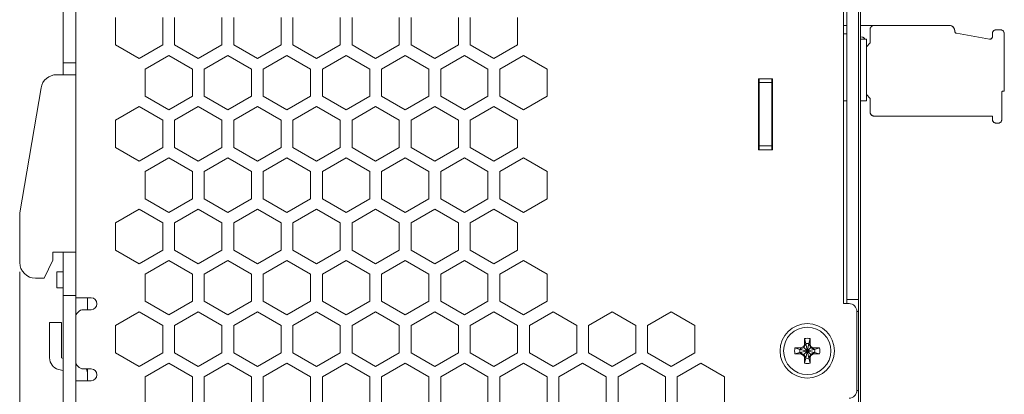
# Model space of a CAD drawing. Units: millimetres. Extents: x 0 to 420, y 0 to 297.
# Drawn here: x 158 to 282, y 148 to 196 of the extents above; entities that cross this region are included whole.
import ezdxf

# ---------------------------------------------------------------- set-up
doc = ezdxf.new("R2010")
doc.units = ezdxf.units.MM
doc.layers.get('0').update_dxf_attribs({"linetype": 'CONTINUOUS', "lineweight": 13})
doc.layers.get('Defpoints').update_dxf_attribs({"linetype": 'CONTINUOUS', "lineweight": 13})
doc.layers.add('Dimension', color=1, linetype='CONTINUOUS', lineweight=9)
doc.styles.get("Standard").update_dxf_attribs({"font": 'romans.shx'})
doc.dimstyles.new('yutana', dxfattribs={"dimtxt": 3.5, "dimasz": 3, "dimexe": 1, "dimexo": 0.6, "dimgap": 1.5, "dimtad": 1, "dimdec": 1, "dimzin": 0, "dimdsep": 46, "dimtxsty": 'Standard', "dimcen": 0, "dimadec": 0, "dimazin": 0, "dimtp": 0.01, "dimtm": 0.01, "dimtfac": 1, "dimtdec": 1, "dimtmove": 0, "dimatfit": 3, "dimfxl": 1, "dimtolj": 1, "dimtzin": 0, "dimlwd": 0, "dimlwe": 0, "dimarcsym": 0})

# ---------------------------------------------------------------- blocks, each defined once
blk = doc.blocks.new('*D4')
at = {"layer": 'Defpoints', "color": 0}
for p in [(157.56, 164.75), (282.45, 109.57), (282.45, 68.05)]:
    blk.add_point(p, dxfattribs=at)
at = {"layer": 'Dimension', "color": 0, "lineweight": 0}
for p, q in [((157.56, 163.55), (157.56, 66.05)), ((282.45, 108.37), (282.45, 66.05)), ((163.56, 68.05), (276.45, 68.05))]:
    blk.add_line(p, q, dxfattribs=at)
at = {"layer": 'Dimension', "color": 0}
for points in [[(163.56, 69.05), (163.56, 67.05), (157.56, 68.05)], [(276.45, 67.05), (276.45, 69.05), (282.45, 68.05)]]:
    blk.add_solid(points, dxfattribs=at)
at = {"layer": 'Dimension', "color": 0, "ltscale": 5, "insert": (220, 73.55), "char_height": 5, "attachment_point": 5}
blk.add_mtext('\\A1;125.0', dxfattribs=at)

msp = doc.modelspace()

# ---------------------------------------------------------------- linework, layer by layer
at = {"color": 0, "linetype": 'Continuous', "lineweight": 0}
for p, q in [((163.06, 188.55), (163.06, 208.55)), ((164.66, 190.05), (164.66, 208.41)), ((262.46, 159.55), (262.46, 207.55)), ((263.96, 160.2), (263.96, 207.55)), ((264.23, 127.21), (264.23, 207.05)), ((262.06, 206.05), (262.06, 159.55)), ((169.71, 192.32), (169.71, 195.78)), ((175.71, 195.78), (175.71, 192.32)), ((177.21, 192.32), (177.21, 195.78)), ((183.21, 195.78), (183.21, 192.32)), ((184.71, 192.32), (184.71, 195.78)), ((190.71, 195.78), (190.71, 192.32)), ((192.21, 192.32), (192.21, 195.78)), ((198.21, 195.78), (198.21, 192.32)), ((199.71, 192.32), (199.71, 195.78)), ((205.71, 195.78), (205.71, 192.32)), ((207.21, 192.32), (207.21, 195.78)), ((213.21, 195.78), (213.21, 192.32)), ((214.71, 192.32), (214.71, 195.78)), ((220.71, 195.78), (220.71, 192.32)), ((262.06, 194.8), (262.46, 194.8)), ((262.46, 193.72), (262.06, 193.72)), ((264.23, 194.8), (275.46, 194.8)), ((265.45, 194.3), (265.45, 192.57)), ((276.16, 194.1), (276.16, 194.09)), ((276.41, 193.8), (280.59, 193.06)), ((280.94, 193.75), (280.94, 193.36)), ((281.44, 194.25), (281.94, 194.25)), ((282.44, 193.75), (282.44, 186.55)), ((264.23, 193.36), (264.52, 193.29)), ((264.96, 193.07), (264.23, 193.07)), ((264.96, 193.07), (264.96, 185.25)), ((264.96, 192.08), (265.45, 192.57)), ((172.71, 190.59), (169.71, 192.32)), ((175.71, 192.32), (172.71, 190.59)), ((180.21, 190.59), (177.21, 192.32)), ((183.21, 192.32), (180.21, 190.59)), ((187.71, 190.59), (184.71, 192.32)), ((190.71, 192.32), (187.71, 190.59)), ((195.21, 190.59), (192.21, 192.32)), ((198.21, 192.32), (195.21, 190.59)), ((202.71, 190.59), (199.71, 192.32)), ((205.71, 192.32), (202.71, 190.59)), ((210.21, 190.59), (207.21, 192.32)), ((213.21, 192.32), (210.21, 190.59)), ((217.71, 190.59), (214.71, 192.32)), ((220.71, 192.32), (217.71, 190.59)), ((164.66, 190.05), (163.06, 190.05)), ((164.66, 190.05), (164.66, 160.55)), ((173.46, 189.27), (176.46, 191)), ((176.46, 191), (179.46, 189.27)), ((180.96, 189.27), (183.96, 191)), ((183.96, 191), (186.96, 189.27)), ((188.46, 189.27), (191.46, 191)), ((191.46, 191), (194.46, 189.27)), ((195.96, 189.27), (198.96, 191)), ((198.96, 191), (201.96, 189.27)), ((203.46, 189.27), (206.46, 191)), ((206.46, 191), (209.46, 189.27)), ((210.96, 189.27), (213.96, 191)), ((213.96, 191), (216.96, 189.27)), ((218.46, 189.27), (221.46, 191)), ((221.46, 191), (224.46, 189.27)), ((173.46, 185.83), (173.46, 189.27)), ((179.46, 189.27), (179.46, 185.83)), ((180.96, 185.83), (180.96, 189.27)), ((186.96, 189.27), (186.96, 185.83)), ((188.46, 185.83), (188.46, 189.27)), ((194.46, 189.27), (194.46, 185.83)), ((195.96, 185.83), (195.96, 189.27)), ((201.96, 189.27), (201.96, 185.83)), ((203.46, 185.83), (203.46, 189.27)), ((209.46, 189.27), (209.46, 185.83)), ((210.96, 185.83), (210.96, 189.27)), ((216.96, 189.27), (216.96, 185.83)), ((218.46, 185.83), (218.46, 189.27)), ((224.46, 189.27), (224.46, 185.83)), ((162.24, 188.55), (164.66, 188.55)), ((251.26, 179.03), (251.26, 188.03)), ((251.26, 188.03), (253.06, 188.03)), ((251.36, 188.03), (251.36, 179.03)), ((252.96, 187.55), (251.36, 187.55)), ((252.96, 188.03), (252.96, 179.03)), ((252.96, 179.03), (252.96, 188.03)), ((252.96, 179.03), (252.96, 188.03)), ((252.96, 179.03), (252.96, 188.03)), ((253.06, 188.03), (253.06, 179.03)), ((160.27, 186.89), (157.56, 171.05)), ((282.14, 186.35), (282.14, 182.9)), ((282.24, 186.45), (282.34, 186.45)), ((176.46, 184.1), (173.46, 185.83)), ((179.46, 185.83), (176.46, 184.1)), ((183.96, 184.1), (180.96, 185.83)), ((186.96, 185.83), (183.96, 184.1)), ((191.46, 184.1), (188.46, 185.83)), ((194.46, 185.83), (191.46, 184.1)), ((198.96, 184.1), (195.96, 185.83)), ((201.96, 185.83), (198.96, 184.1)), ((206.46, 184.1), (203.46, 185.83)), ((209.46, 185.83), (206.46, 184.1)), ((213.96, 184.1), (210.96, 185.83)), ((216.96, 185.83), (213.96, 184.1)), ((221.46, 184.1), (218.46, 185.83)), ((224.46, 185.83), (221.46, 184.1)), ((252.96, 185.25), (253.06, 185.25)), ((262.06, 185.25), (262.46, 185.25)), ((264.23, 185.25), (264.96, 185.25)), ((264.96, 186.02), (265.45, 185.53)), ((265.45, 185.53), (265.45, 183.8)), ((169.71, 182.78), (172.71, 184.51)), ((172.71, 184.51), (175.71, 182.78)), ((177.21, 182.78), (180.21, 184.51)), ((180.21, 184.51), (183.21, 182.78)), ((184.71, 182.78), (187.71, 184.51)), ((187.71, 184.51), (190.71, 182.78)), ((192.21, 182.78), (195.21, 184.51)), ((195.21, 184.51), (198.21, 182.78)), ((199.71, 182.78), (202.71, 184.51)), ((202.71, 184.51), (205.71, 182.78)), ((207.21, 182.78), (210.21, 184.51)), ((210.21, 184.51), (213.21, 182.78)), ((214.71, 182.78), (217.71, 184.51)), ((217.71, 184.51), (220.71, 182.78)), ((169.71, 179.32), (169.71, 182.78)), ((175.71, 182.78), (175.71, 179.32)), ((177.21, 179.32), (177.21, 182.78)), ((183.21, 182.78), (183.21, 179.32)), ((184.71, 179.32), (184.71, 182.78)), ((190.71, 182.78), (190.71, 179.32)), ((192.21, 179.32), (192.21, 182.78)), ((198.21, 182.78), (198.21, 179.32)), ((199.71, 179.32), (199.71, 182.78)), ((205.71, 182.78), (205.71, 179.32)), ((207.21, 179.32), (207.21, 182.78)), ((213.21, 182.78), (213.21, 179.32)), ((214.71, 179.32), (214.71, 182.78)), ((220.71, 182.78), (220.71, 179.32)), ((265.94, 183.3), (280.94, 183.3)), ((280.94, 183.3), (280.94, 182.9)), ((281.44, 182.4), (281.64, 182.4)), ((172.71, 177.59), (169.71, 179.32)), ((175.71, 179.32), (172.71, 177.59)), ((180.21, 177.59), (177.21, 179.32)), ((183.21, 179.32), (180.21, 177.59)), ((187.71, 177.59), (184.71, 179.32)), ((190.71, 179.32), (187.71, 177.59)), ((195.21, 177.59), (192.21, 179.32)), ((198.21, 179.32), (195.21, 177.59)), ((202.71, 177.59), (199.71, 179.32)), ((205.71, 179.32), (202.71, 177.59)), ((210.21, 177.59), (207.21, 179.32)), ((213.21, 179.32), (210.21, 177.59)), ((217.71, 177.59), (214.71, 179.32)), ((220.71, 179.32), (217.71, 177.59)), ((253.06, 179.03), (251.26, 179.03)), ((252.96, 179.55), (251.36, 179.55)), ((173.46, 176.27), (176.46, 178)), ((176.46, 178), (179.46, 176.27)), ((180.96, 176.27), (183.96, 178)), ((183.96, 178), (186.96, 176.27)), ((188.46, 176.27), (191.46, 178)), ((191.46, 178), (194.46, 176.27)), ((195.96, 176.27), (198.96, 178)), ((198.96, 178), (201.96, 176.27)), ((203.46, 176.27), (206.46, 178)), ((206.46, 178), (209.46, 176.27)), ((210.96, 176.27), (213.96, 178)), ((213.96, 178), (216.96, 176.27)), ((218.46, 176.27), (221.46, 178)), ((221.46, 178), (224.46, 176.27)), ((173.46, 172.83), (173.46, 176.27)), ((179.46, 176.27), (179.46, 172.83)), ((180.96, 172.83), (180.96, 176.27)), ((186.96, 176.27), (186.96, 172.83)), ((188.46, 172.83), (188.46, 176.27)), ((194.46, 176.27), (194.46, 172.83)), ((195.96, 172.83), (195.96, 176.27)), ((201.96, 176.27), (201.96, 172.83)), ((203.46, 172.83), (203.46, 176.27)), ((209.46, 176.27), (209.46, 172.83)), ((210.96, 172.83), (210.96, 176.27)), ((216.96, 176.27), (216.96, 172.83)), ((218.46, 172.83), (218.46, 176.27)), ((224.46, 176.27), (224.46, 172.83)), ((176.46, 171.1), (173.46, 172.83)), ((179.46, 172.83), (176.46, 171.1)), ((183.96, 171.1), (180.96, 172.83)), ((186.96, 172.83), (183.96, 171.1)), ((191.46, 171.1), (188.46, 172.83)), ((194.46, 172.83), (191.46, 171.1)), ((198.96, 171.1), (195.96, 172.83)), ((201.96, 172.83), (198.96, 171.1)), ((206.46, 171.1), (203.46, 172.83)), ((209.46, 172.83), (206.46, 171.1)), ((213.96, 171.1), (210.96, 172.83)), ((216.96, 172.83), (213.96, 171.1)), ((221.46, 171.1), (218.46, 172.83)), ((224.46, 172.83), (221.46, 171.1)), ((169.71, 169.78), (172.71, 171.51)), ((172.71, 171.51), (175.71, 169.78)), ((177.21, 169.78), (180.21, 171.51)), ((180.21, 171.51), (183.21, 169.78)), ((184.71, 169.78), (187.71, 171.51)), ((187.71, 171.51), (190.71, 169.78)), ((192.21, 169.78), (195.21, 171.51)), ((195.21, 171.51), (198.21, 169.78)), ((199.71, 169.78), (202.71, 171.51)), ((202.71, 171.51), (205.71, 169.78)), ((207.21, 169.78), (210.21, 171.51)), ((210.21, 171.51), (213.21, 169.78)), ((214.71, 169.78), (217.71, 171.51)), ((217.71, 171.51), (220.71, 169.78)), ((157.56, 171.05), (157.56, 164.75)), ((169.71, 166.32), (169.71, 169.78)), ((175.71, 169.78), (175.71, 166.32)), ((177.21, 166.32), (177.21, 169.78)), ((183.21, 169.78), (183.21, 166.32)), ((184.71, 166.32), (184.71, 169.78)), ((190.71, 169.78), (190.71, 166.32)), ((192.21, 166.32), (192.21, 169.78)), ((198.21, 169.78), (198.21, 166.32)), ((199.71, 166.32), (199.71, 169.78)), ((205.71, 169.78), (205.71, 166.32)), ((207.21, 166.32), (207.21, 169.78)), ((213.21, 169.78), (213.21, 166.32)), ((214.71, 166.32), (214.71, 169.78)), ((220.71, 169.78), (220.71, 166.32)), ((264.2, 168.36), (264.23, 168.36)), ((264.2, 90.05), (264.2, 168.36)), ((172.71, 164.59), (169.71, 166.32)), ((175.71, 166.32), (172.71, 164.59)), ((180.21, 164.59), (177.21, 166.32)), ((183.21, 166.32), (180.21, 164.59)), ((187.71, 164.59), (184.71, 166.32)), ((190.71, 166.32), (187.71, 164.59)), ((195.21, 164.59), (192.21, 166.32)), ((198.21, 166.32), (195.21, 164.59)), ((202.71, 164.59), (199.71, 166.32)), ((205.71, 166.32), (202.71, 164.59)), ((210.21, 164.59), (207.21, 166.32)), ((213.21, 166.32), (210.21, 164.59)), ((217.71, 164.59), (214.71, 166.32)), ((220.71, 166.32), (217.71, 164.59)), ((161.76, 165.05), (160.68, 162.75)), ((161.76, 166.05), (161.76, 165.05)), ((164.66, 166.05), (161.76, 166.05)), ((163.06, 90.15), (163.06, 166.05)), ((173.46, 163.27), (176.46, 165)), ((176.46, 165), (179.46, 163.27)), ((180.96, 163.27), (183.96, 165)), ((183.96, 165), (186.96, 163.27)), ((188.46, 163.27), (191.46, 165)), ((191.46, 165), (194.46, 163.27)), ((195.96, 163.27), (198.96, 165)), ((198.96, 165), (201.96, 163.27)), ((203.46, 163.27), (206.46, 165)), ((206.46, 165), (209.46, 163.27)), ((210.96, 163.27), (213.96, 165)), ((213.96, 165), (216.96, 163.27)), ((218.46, 163.27), (221.46, 165)), ((221.46, 165), (224.46, 163.27)), ((160.68, 162.75), (159.56, 162.75)), ((162.26, 161.55), (162.26, 163.55)), ((163.06, 163.55), (162.26, 163.55)), ((173.46, 159.83), (173.46, 163.27)), ((179.46, 163.27), (179.46, 159.83)), ((180.96, 159.83), (180.96, 163.27)), ((186.96, 163.27), (186.96, 159.83)), ((188.46, 159.83), (188.46, 163.27)), ((194.46, 163.27), (194.46, 159.83)), ((195.96, 159.83), (195.96, 163.27)), ((201.96, 163.27), (201.96, 159.83)), ((203.46, 159.83), (203.46, 163.27)), ((209.46, 163.27), (209.46, 159.83)), ((210.96, 159.83), (210.96, 163.27)), ((216.96, 163.27), (216.96, 159.83)), ((218.46, 159.83), (218.46, 163.27)), ((224.46, 163.27), (224.46, 159.83)), ((163.06, 161.55), (162.26, 161.55)), ((164.66, 160.55), (163.06, 160.55)), ((164.66, 157.77), (164.66, 160.55)), ((166.61, 160.27), (164.66, 160.27)), ((166.16, 158.77), (166.16, 160.27)), ((262.46, 160.05), (263.96, 160.05)), ((263.96, 160.2), (263.96, 146.9)), ((166.61, 158.77), (165.66, 158.77)), ((176.46, 158.1), (173.46, 159.83)), ((179.46, 159.83), (176.46, 158.1)), ((183.96, 158.1), (180.96, 159.83)), ((186.96, 159.83), (183.96, 158.1)), ((191.46, 158.1), (188.46, 159.83)), ((194.46, 159.83), (191.46, 158.1)), ((198.96, 158.1), (195.96, 159.83)), ((201.96, 159.83), (198.96, 158.1)), ((206.46, 158.1), (203.46, 159.83)), ((209.46, 159.83), (206.46, 158.1)), ((213.96, 158.1), (210.96, 159.83)), ((216.96, 159.83), (213.96, 158.1)), ((221.46, 158.1), (218.46, 159.83)), ((224.46, 159.83), (221.46, 158.1)), ((262.76, 159.55), (262.06, 159.55)), ((164.66, 157.77), (164.66, 152.27)), ((169.71, 156.78), (172.71, 158.51)), ((172.71, 158.51), (175.71, 156.78)), ((177.21, 156.78), (180.21, 158.51)), ((180.21, 158.51), (183.21, 156.78)), ((184.71, 156.78), (187.71, 158.51)), ((187.71, 158.51), (190.71, 156.78)), ((192.21, 156.78), (195.21, 158.51)), ((195.21, 158.51), (198.21, 156.78)), ((199.71, 156.78), (202.71, 158.51)), ((202.71, 158.51), (205.71, 156.78)), ((207.21, 156.78), (210.21, 158.51)), ((210.21, 158.51), (213.21, 156.78)), ((214.71, 156.78), (217.71, 158.51)), ((217.71, 158.51), (220.71, 156.78)), ((222.21, 156.78), (225.21, 158.51)), ((225.21, 158.51), (228.21, 156.78)), ((229.71, 156.78), (232.71, 158.51)), ((232.71, 158.51), (235.71, 156.78)), ((237.21, 156.78), (240.21, 158.51)), ((240.21, 158.51), (243.21, 156.78)), ((263.76, 158.55), (263.96, 158.55)), ((263.76, 148.55), (263.76, 158.55)), ((161.35, 152.65), (161.35, 157.15)), ((162.85, 157.15), (161.35, 157.15)), ((162.85, 157.15), (162.85, 152.65)), ((169.71, 153.32), (169.71, 156.78)), ((175.71, 156.78), (175.71, 153.32)), ((177.21, 153.32), (177.21, 156.78)), ((183.21, 156.78), (183.21, 153.32)), ((184.71, 153.32), (184.71, 156.78)), ((190.71, 156.78), (190.71, 153.32)), ((192.21, 153.32), (192.21, 156.78)), ((198.21, 156.78), (198.21, 153.32)), ((199.71, 153.32), (199.71, 156.78)), ((205.71, 156.78), (205.71, 153.32)), ((207.21, 153.32), (207.21, 156.78)), ((213.21, 156.78), (213.21, 153.32)), ((214.71, 153.32), (214.71, 156.78)), ((220.71, 156.78), (220.71, 153.32)), ((222.21, 153.32), (222.21, 156.78)), ((228.21, 156.78), (228.21, 153.32)), ((229.71, 153.32), (229.71, 156.78)), ((235.71, 156.78), (235.71, 153.32)), ((237.21, 153.32), (237.21, 156.78)), ((243.21, 156.78), (243.21, 153.32)), ((257.09, 154.37), (257.09, 155.11)), ((257.09, 155.11), (257.27, 154.48)), ((257.83, 155.11), (257.64, 154.48)), ((257.83, 155.11), (257.83, 154.37)), ((255.9, 153.92), (256.64, 153.92)), ((255.9, 153.92), (256.52, 153.73)), ((258.39, 153.73), (256.52, 153.36)), ((256.56, 153.73), (256.52, 153.73)), ((258.39, 153.36), (256.52, 153.73)), ((257.01, 153.99), (256.56, 153.73)), ((256.64, 153.92), (256.56, 153.73)), ((258.35, 153.73), (256.56, 153.36)), ((258.35, 153.36), (256.56, 153.73)), ((256.64, 153.92), (256.99, 154.12)), ((256.99, 154.12), (257.09, 154.37)), ((256.99, 154.12), (257.01, 153.99)), ((257.27, 154.44), (257.01, 153.99)), ((257.9, 153.99), (257.01, 153.11)), ((257.9, 153.11), (257.01, 153.99)), ((257.09, 154.37), (257.27, 154.44)), ((257.27, 152.62), (257.64, 154.48)), ((257.27, 154.48), (257.27, 154.44)), ((257.64, 152.62), (257.27, 154.48)), ((257.27, 152.66), (257.64, 154.44)), ((257.64, 152.66), (257.27, 154.44)), ((257.64, 154.44), (257.64, 154.48)), ((257.83, 154.37), (257.64, 154.44)), ((257.9, 153.99), (257.64, 154.44)), ((257.83, 154.37), (257.92, 154.12)), ((257.92, 154.12), (257.9, 153.99)), ((258.35, 153.73), (257.9, 153.99)), ((257.92, 154.12), (258.27, 153.92)), ((258.27, 153.92), (259.01, 153.92)), ((258.27, 153.92), (258.35, 153.73)), ((258.39, 153.73), (258.35, 153.73)), ((259.01, 153.92), (258.39, 153.73)), ((163.06, 152.6), (162.85, 152.65)), ((172.71, 151.59), (169.71, 153.32)), ((175.71, 153.32), (172.71, 151.59)), ((180.21, 151.59), (177.21, 153.32)), ((183.21, 153.32), (180.21, 151.59)), ((187.71, 151.59), (184.71, 153.32)), ((190.71, 153.32), (187.71, 151.59)), ((195.21, 151.59), (192.21, 153.32)), ((198.21, 153.32), (195.21, 151.59)), ((202.71, 151.59), (199.71, 153.32)), ((205.71, 153.32), (202.71, 151.59)), ((210.21, 151.59), (207.21, 153.32)), ((213.21, 153.32), (210.21, 151.59)), ((217.71, 151.59), (214.71, 153.32)), ((220.71, 153.32), (217.71, 151.59)), ((225.21, 151.59), (222.21, 153.32)), ((228.21, 153.32), (225.21, 151.59)), ((232.71, 151.59), (229.71, 153.32)), ((235.71, 153.32), (232.71, 151.59)), ((240.21, 151.59), (237.21, 153.32)), ((243.21, 153.32), (240.21, 151.59)), ((255.9, 153.18), (256.52, 153.36)), ((256.64, 153.18), (255.9, 153.18)), ((256.52, 153.36), (256.56, 153.36)), ((256.56, 153.36), (257.01, 153.11)), ((256.64, 153.18), (256.56, 153.36)), ((256.99, 152.98), (256.64, 153.18)), ((256.99, 152.98), (257.01, 153.11)), ((257.09, 152.73), (256.99, 152.98)), ((257.01, 153.11), (257.27, 152.66)), ((257.09, 152.73), (257.27, 152.66)), ((257.09, 151.99), (257.09, 152.73)), ((257.09, 151.99), (257.27, 152.62)), ((257.27, 152.66), (257.27, 152.62)), ((257.64, 152.66), (257.9, 153.11)), ((257.83, 152.73), (257.64, 152.66)), ((257.64, 152.62), (257.64, 152.66)), ((257.83, 151.99), (257.64, 152.62)), ((257.92, 152.98), (257.83, 152.73)), ((257.83, 152.73), (257.83, 151.99)), ((257.9, 153.11), (258.35, 153.36)), ((257.92, 152.98), (257.9, 153.11)), ((258.27, 153.18), (257.92, 152.98)), ((258.27, 153.18), (258.35, 153.36)), ((259.01, 153.18), (258.27, 153.18)), ((258.35, 153.36), (258.39, 153.36)), ((259.01, 153.18), (258.39, 153.36)), ((163.06, 151.05), (162.47, 151.21)), ((164.66, 90.15), (164.66, 152.27)), ((165.66, 151.27), (166.61, 151.27)), ((166.16, 149.81), (166.16, 151.27)), ((173.46, 150.27), (176.46, 152)), ((176.46, 152), (179.46, 150.27)), ((180.96, 150.27), (183.96, 152)), ((183.96, 152), (186.96, 150.27)), ((188.46, 150.27), (191.46, 152)), ((191.46, 152), (194.46, 150.27)), ((195.96, 150.27), (198.96, 152)), ((198.96, 152), (201.96, 150.27)), ((203.46, 150.27), (206.46, 152)), ((206.46, 152), (209.46, 150.27)), ((210.96, 150.27), (213.96, 152)), ((213.96, 152), (216.96, 150.27)), ((218.46, 150.27), (221.46, 152)), ((221.46, 152), (224.46, 150.27)), ((225.96, 150.27), (228.96, 152)), ((228.96, 152), (231.96, 150.27)), ((233.46, 150.27), (236.46, 152)), ((236.46, 152), (239.46, 150.27)), ((240.96, 150.27), (243.96, 152)), ((243.96, 152), (246.96, 150.27)), ((173.46, 146.83), (173.46, 150.27)), ((179.46, 150.27), (179.46, 146.83)), ((180.96, 146.83), (180.96, 150.27)), ((186.96, 150.27), (186.96, 146.83)), ((188.46, 146.83), (188.46, 150.27)), ((194.46, 150.27), (194.46, 146.83)), ((195.96, 146.83), (195.96, 150.27)), ((201.96, 150.27), (201.96, 146.83)), ((203.46, 146.83), (203.46, 150.27)), ((209.46, 150.27), (209.46, 146.83)), ((210.96, 146.83), (210.96, 150.27)), ((216.96, 150.27), (216.96, 146.83)), ((218.46, 146.83), (218.46, 150.27)), ((224.46, 150.27), (224.46, 146.83)), ((225.96, 146.83), (225.96, 150.27)), ((231.96, 150.27), (231.96, 146.83)), ((233.46, 146.83), (233.46, 150.27)), ((239.46, 150.27), (239.46, 146.83)), ((240.96, 146.83), (240.96, 150.27)), ((246.96, 150.27), (246.96, 146.83)), ((166.61, 149.77), (164.66, 149.77)), ((263.96, 148.55), (263.76, 148.55))]:
    msp.add_line(p, q, dxfattribs=at)
for radius in [3.45, 3]:
    msp.add_circle((257.46, 153.55), radius, dxfattribs=at)
for centre, radius, start, end in [((265.94, 194.3), 0.5, 89.9966, 180.0034), ((275.46, 194.1), 0.7, 359.998, 90.002), ((276.46, 194.09), 0.3, 179.9887, 260.0113), ((281.44, 193.75), 0.5, 89.9965, 180.0035), ((281.94, 193.75), 0.5, 359.9966, 90.0034), ((264.45, 193), 0.3, 14.2051, 75.0102), ((280.65, 193.36), 0.3, 259.9915, 0.0085), ((162.24, 186.55), 2, 90, 170.2724), ((282.24, 186.35), 0.1, 89.9982, 180.0018), ((282.34, 186.55), 0.1, 269.9982, 0.0018), ((265.94, 183.8), 0.5, 179.9965, 270.0035), ((281.44, 182.9), 0.5, 179.9965, 270.0035), ((281.64, 182.9), 0.5, 269.9966, 0.0034), ((159.56, 164.75), 2, 180, 270), ((166.61, 159.52), 0.75, 270, 90), ((165.66, 157.77), 1, 90, 180), ((262.76, 158.55), 1, 0, 90), ((257.46, 153.55), 1.6, 76.6293, 103.3707), ((257.46, 153.55), 1.6, 166.6293, 193.3707), ((257.46, 153.55), 0.95, 168.7706, 191.2294), ((257.46, 153.55), 0.95, 78.7706, 101.2294), ((257.46, 153.55), 0.95, 348.7706, 11.2294), ((257.46, 153.55), 1.6, 346.6293, 13.3707), ((162.85, 152.65), 1.5, 180, 255), ((257.46, 153.55), 0.95, 258.7706, 281.2294), ((165.66, 152.27), 1, 180, 270), ((164.66, 150.62), 1.5, 0, 26.0791), ((166.61, 150.52), 0.75, 270, 90), ((257.46, 153.55), 1.6, 256.6293, 283.3707), ((262.76, 148.55), 1, 270, 0)]:
    msp.add_arc(centre, radius, start, end, dxfattribs=at)
for points, knots in [([(265.45, 194.3), (265.44, 194.34), (265.45, 194.39), (265.46, 194.43), (265.46, 194.43)], [0, 0, 0, 0, 0.1283829, 0.1298569, 0.1298569, 0.1298569, 0.1298569]), ([(265.82, 194.78), (265.82, 194.78), (265.86, 194.79), (265.9, 194.8), (265.94, 194.8)], [0, 0, 0, 0, 0.0016016, 0.1297346, 0.1297346, 0.1297346, 0.1297346]), ([(275.46, 194.8), (275.52, 194.8), (275.59, 194.79), (275.64, 194.78), (275.65, 194.78)], [0, 0, 0, 0, 0.179736, 0.181733, 0.181733, 0.181733, 0.181733]), ([(276.14, 194.28), (276.14, 194.28), (276.16, 194.22), (276.17, 194.16), (276.16, 194.1)], [0, 0, 0, 0, 0.0021761, 0.1815623, 0.1815623, 0.1815623, 0.1815623]), ([(276.16, 194.09), (276.16, 194.07), (276.17, 194.04), (276.18, 194.01), (276.18, 194.01)], [0, 0, 0, 0, 0.08034607, 0.08876407, 0.08876407, 0.08876407, 0.08876407]), ([(276.18, 194.01), (276.19, 193.98), (276.21, 193.93), (276.24, 193.89), (276.27, 193.87)], [0, 0, 0, 0, 0.0772386, 0.1638229, 0.1638229, 0.1638229, 0.1638229]), ([(276.33, 193.82), (276.33, 193.82), (276.36, 193.81), (276.39, 193.8), (276.41, 193.8)], [0, 0, 0, 0, 0.00343185, 0.08329064, 0.08329064, 0.08329064, 0.08329064]), ([(280.94, 193.75), (280.94, 193.79), (280.95, 193.84), (280.96, 193.88), (280.96, 193.88)], [0, 0, 0, 0, 0.1283829, 0.1298569, 0.1298569, 0.1298569, 0.1298569]), ([(281.32, 194.23), (281.32, 194.23), (281.36, 194.24), (281.4, 194.25), (281.44, 194.25)], [0, 0, 0, 0, 0.0016016, 0.1297346, 0.1297346, 0.1297346, 0.1297346]), ([(281.94, 194.25), (281.99, 194.25), (282.03, 194.24), (282.07, 194.23), (282.07, 194.23)], [0, 0, 0, 0, 0.1283829, 0.1298569, 0.1298569, 0.1298569, 0.1298569]), ([(282.43, 193.88), (282.43, 193.88), (282.44, 193.84), (282.45, 193.79), (282.44, 193.75)], [0, 0, 0, 0, 0.0016016, 0.1297346, 0.1297346, 0.1297346, 0.1297346]), ([(264.61, 193.25), (264.61, 193.25), (264.58, 193.27), (264.55, 193.28), (264.52, 193.29)], [0, 0, 0, 0, 0.00223544, 0.09688974, 0.09688974, 0.09688974, 0.09688974]), ([(264.73, 193.09), (264.72, 193.12), (264.69, 193.18), (264.64, 193.23), (264.61, 193.25)], [0, 0, 0, 0, 0.0988918, 0.1970555, 0.1970555, 0.1970555, 0.1970555]), ([(264.74, 193.07), (264.73, 193.08), (264.73, 193.08), (264.73, 193.09), (264.73, 193.09)], [0, 0, 0, 0, 0.02106805, 0.02302875, 0.02302875, 0.02302875, 0.02302875]), ([(280.59, 193.06), (280.62, 193.06), (280.65, 193.06), (280.68, 193.06), (280.68, 193.06)], [0, 0, 0, 0, 0.08414619, 0.08650187, 0.08650187, 0.08650187, 0.08650187]), ([(280.9, 193.19), (280.9, 193.19), (280.9, 193.21), (280.91, 193.22), (280.92, 193.23)], [0, 0, 0, 0, 0.00115532, 0.04568906, 0.04568906, 0.04568906, 0.04568906]), ([(280.93, 193.27), (280.93, 193.27), (280.94, 193.3), (280.95, 193.33), (280.94, 193.36)], [0, 0, 0, 0, 0.00251721, 0.08636023, 0.08636023, 0.08636023, 0.08636023]), ([(282.15, 186.39), (282.15, 186.39), (282.15, 186.38), (282.14, 186.36), (282.14, 186.35)], [0, 0, 0, 0, 0.00127152, 0.03866634, 0.03866634, 0.03866634, 0.03866634]), ([(282.21, 186.44), (282.19, 186.44), (282.17, 186.42), (282.16, 186.4), (282.15, 186.39)], [0, 0, 0, 0, 0.03959414, 0.07869074, 0.07869074, 0.07869074, 0.07869074]), ([(282.24, 186.45), (282.23, 186.45), (282.22, 186.45), (282.21, 186.44), (282.21, 186.44)], [0, 0, 0, 0, 0.03774015, 0.03882471, 0.03882471, 0.03882471, 0.03882471]), ([(282.38, 186.46), (282.38, 186.46), (282.37, 186.45), (282.36, 186.45), (282.34, 186.45)], [0, 0, 0, 0, 0.00127152, 0.03866634, 0.03866634, 0.03866634, 0.03866634]), ([(282.44, 186.51), (282.43, 186.5), (282.42, 186.48), (282.39, 186.46), (282.38, 186.46)], [0, 0, 0, 0, 0.03959414, 0.07869074, 0.07869074, 0.07869074, 0.07869074]), ([(282.44, 186.55), (282.45, 186.54), (282.44, 186.52), (282.44, 186.51), (282.44, 186.51)], [0, 0, 0, 0, 0.03774015, 0.03882471, 0.03882471, 0.03882471, 0.03882471]), ([(265.46, 183.67), (265.46, 183.67), (265.45, 183.71), (265.44, 183.76), (265.45, 183.8)], [0, 0, 0, 0, 0.0016016, 0.1297346, 0.1297346, 0.1297346, 0.1297346]), ([(265.94, 183.3), (265.9, 183.3), (265.86, 183.31), (265.82, 183.32), (265.82, 183.32)], [0, 0, 0, 0, 0.1283829, 0.1298569, 0.1298569, 0.1298569, 0.1298569]), ([(280.96, 182.77), (280.96, 182.77), (280.95, 182.81), (280.94, 182.86), (280.94, 182.9)], [0, 0, 0, 0, 0.0016016, 0.1297346, 0.1297346, 0.1297346, 0.1297346]), ([(281.44, 182.4), (281.4, 182.4), (281.36, 182.41), (281.32, 182.42), (281.32, 182.42)], [0, 0, 0, 0, 0.1283829, 0.1298569, 0.1298569, 0.1298569, 0.1298569]), ([(281.77, 182.42), (281.77, 182.42), (281.73, 182.41), (281.69, 182.4), (281.64, 182.4)], [0, 0, 0, 0, 0.0016016, 0.1297346, 0.1297346, 0.1297346, 0.1297346]), ([(282.14, 182.9), (282.15, 182.86), (282.14, 182.81), (282.13, 182.77), (282.13, 182.77)], [0, 0, 0, 0, 0.1283829, 0.1298569, 0.1298569, 0.1298569, 0.1298569])]:
    msp.add_open_spline(points, degree=3, knots=knots, dxfattribs=at)
for points in [[(265.46, 194.43), (265.47, 194.46), (265.48, 194.48), (265.49, 194.51)], [(265.49, 194.51), (265.5, 194.52), (265.5, 194.54), (265.51, 194.55)], [(265.51, 194.55), (265.53, 194.59), (265.56, 194.62), (265.59, 194.65)], [(265.59, 194.65), (265.6, 194.66), (265.6, 194.66), (265.6, 194.66)], [(265.6, 194.66), (265.63, 194.69), (265.66, 194.71), (265.7, 194.73)], [(265.7, 194.73), (265.71, 194.74), (265.73, 194.75), (265.74, 194.76)], [(265.74, 194.76), (265.77, 194.77), (265.79, 194.78), (265.82, 194.78)], [(275.65, 194.78), (275.68, 194.77), (275.72, 194.75), (275.76, 194.74)], [(275.76, 194.74), (275.78, 194.73), (275.8, 194.72), (275.81, 194.71)], [(275.81, 194.71), (275.87, 194.68), (275.92, 194.64), (275.96, 194.59)], [(275.96, 194.59), (275.97, 194.59), (275.97, 194.58), (275.98, 194.58)], [(275.98, 194.58), (276.01, 194.54), (276.04, 194.5), (276.07, 194.45)], [(276.07, 194.45), (276.08, 194.43), (276.09, 194.41), (276.1, 194.38)], [(276.1, 194.38), (276.12, 194.35), (276.13, 194.32), (276.14, 194.28)], [(276.27, 193.87), (276.28, 193.86), (276.29, 193.85), (276.31, 193.84)], [(276.31, 193.84), (276.32, 193.83), (276.32, 193.83), (276.33, 193.82)], [(280.96, 193.88), (280.97, 193.91), (280.98, 193.93), (280.99, 193.96)], [(280.99, 193.96), (281, 193.97), (281, 193.99), (281.01, 194)], [(281.01, 194), (281.03, 194.04), (281.06, 194.07), (281.09, 194.1)], [(281.09, 194.1), (281.1, 194.11), (281.1, 194.11), (281.1, 194.11)], [(281.1, 194.11), (281.13, 194.14), (281.16, 194.16), (281.2, 194.18)], [(281.2, 194.18), (281.21, 194.19), (281.23, 194.2), (281.24, 194.21)], [(281.24, 194.21), (281.27, 194.22), (281.29, 194.23), (281.32, 194.23)], [(282.07, 194.23), (282.1, 194.23), (282.13, 194.22), (282.15, 194.2)], [(282.15, 194.2), (282.17, 194.2), (282.18, 194.19), (282.19, 194.18)], [(282.19, 194.18), (282.23, 194.16), (282.27, 194.13), (282.3, 194.1)], [(282.3, 194.1), (282.3, 194.1), (282.31, 194.1), (282.31, 194.09)], [(282.31, 194.09), (282.34, 194.06), (282.36, 194.03), (282.38, 194)], [(282.38, 194), (282.39, 193.98), (282.4, 193.97), (282.4, 193.95)], [(282.4, 193.95), (282.41, 193.93), (282.42, 193.9), (282.43, 193.88)], [(280.68, 193.06), (280.69, 193.06), (280.71, 193.06), (280.72, 193.07)], [(280.72, 193.07), (280.74, 193.07), (280.75, 193.08), (280.76, 193.08)], [(280.76, 193.08), (280.79, 193.09), (280.82, 193.11), (280.84, 193.13)], [(280.84, 193.13), (280.84, 193.13), (280.84, 193.13), (280.85, 193.13)], [(280.85, 193.13), (280.87, 193.15), (280.88, 193.17), (280.9, 193.19)], [(280.92, 193.23), (280.92, 193.25), (280.93, 193.26), (280.93, 193.27)], [(265.49, 183.6), (265.48, 183.62), (265.47, 183.65), (265.46, 183.67)], [(265.51, 183.55), (265.5, 183.57), (265.49, 183.58), (265.49, 183.6)], [(265.58, 183.46), (265.55, 183.49), (265.53, 183.52), (265.51, 183.55)], [(265.59, 183.45), (265.59, 183.45), (265.58, 183.45), (265.58, 183.46)], [(265.7, 183.37), (265.66, 183.39), (265.62, 183.42), (265.59, 183.45)], [(265.74, 183.35), (265.72, 183.35), (265.71, 183.36), (265.7, 183.37)], [(265.82, 183.32), (265.79, 183.32), (265.76, 183.33), (265.74, 183.35)], [(280.99, 182.7), (280.98, 182.72), (280.97, 182.75), (280.96, 182.77)], [(281.01, 182.65), (281, 182.67), (280.99, 182.68), (280.99, 182.7)], [(281.08, 182.56), (281.05, 182.59), (281.03, 182.62), (281.01, 182.65)], [(281.09, 182.55), (281.09, 182.55), (281.08, 182.55), (281.08, 182.56)], [(281.2, 182.47), (281.16, 182.49), (281.12, 182.52), (281.09, 182.55)], [(281.24, 182.45), (281.22, 182.45), (281.21, 182.46), (281.2, 182.47)], [(281.32, 182.42), (281.29, 182.42), (281.26, 182.43), (281.24, 182.45)], [(281.85, 182.44), (281.82, 182.43), (281.8, 182.42), (281.77, 182.42)], [(281.89, 182.47), (281.88, 182.46), (281.86, 182.45), (281.85, 182.44)], [(281.99, 182.54), (281.96, 182.51), (281.93, 182.49), (281.89, 182.47)], [(282, 182.55), (281.99, 182.54), (281.99, 182.54), (281.99, 182.54)], [(282.08, 182.65), (282.06, 182.61), (282.03, 182.58), (282, 182.55)], [(282.1, 182.69), (282.09, 182.68), (282.09, 182.66), (282.08, 182.65)], [(282.13, 182.77), (282.12, 182.74), (282.11, 182.72), (282.1, 182.69)]]:
    msp.add_open_spline(points, degree=3, dxfattribs=at)
at = {"color": 0, "linetype": 'Continuous', "lineweight": 0, "extrusion": (-1, -4.1e-15, 5.9e-15)}
msp.add_open_spline([(264.23, 144.43, -1.71), (264.23, 146.24, 2.29), (264.23, 150.83, 8.92), (264.23, 159.91, 14.11), (264.23, 166.61, 15.46), (264.23, 170.04, 15.6), (264.23, 171.03, 15.51)], degree=3, knots=[0, 0, 0, 0, 13.182062, 23.271269, 30.567934, 33.523394, 33.523394, 33.523394, 33.523394], dxfattribs=at)

# ---------------------------------------------------------------- dimensions: what is measured, and where the dimension line sits
at = {"layer": 'Dimension'}
dim = msp.add_linear_dim(base=(282.45, 68.05), p1=(157.56, 164.75), p2=(282.45, 109.57), text='125.0', dimstyle='yutana', override={"dimscale": 2, "dimtxt": 2.5, "dimasz": 3}, dxfattribs=at)
dim.commit()
dim.dimension.update_dxf_attribs({"geometry": '*D4', "text_midpoint": (220, 73.55)})

doc.saveas('drawing.dxf')
